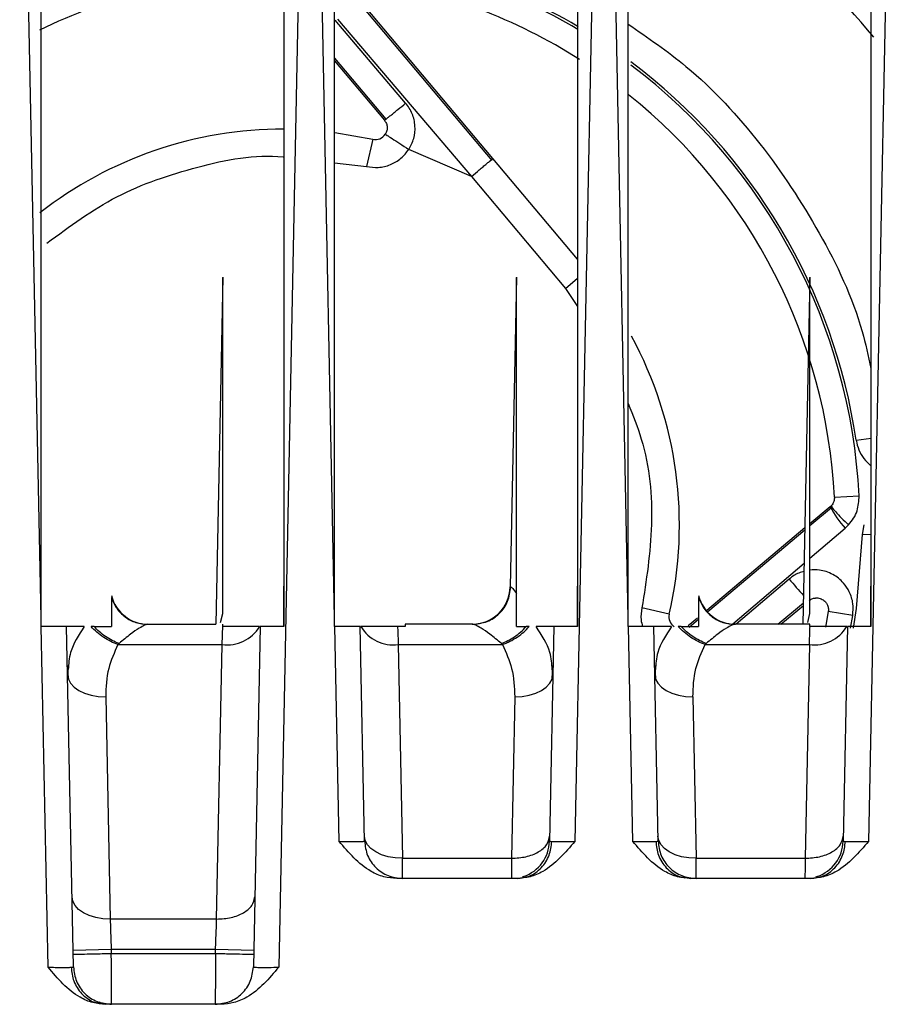
# Model space of a CAD drawing. Extents: x 0 to 16.5, y 0 to 11.7.
# Drawn here: x 4.1 to 4.2, y 1.9 to 2.1 of the extents above; entities that cross this region are included whole.
import ezdxf

# ---------------------------------------------------------------- set-up
doc = ezdxf.new("R2010")
doc.units = 0
doc.linetypes.add('SLD-SOLID', pattern=[0])
doc.layers.get('0').update_dxf_attribs({"linetype": 'CONTINUOUS'})

msp = doc.modelspace()

# ---------------------------------------------------------------- linework, layer by layer
at = {"color": 7, "linetype": 'SLD-SOLID'}
for p, q in [((4.115635993579879, 1.98592943970546), (4.112334598090824, 2.149962825415021)), ((4.156850774895706, 2.149962825415021), (4.152461520024604, 1.931854920504629)), ((4.161108434524762, 1.985929439705464), (4.157807039035706, 2.149962825415021)), ((4.202323215840588, 2.149962825415021), (4.198325734455785, 1.951343670381557)), ((4.206580875469643, 1.985929439705464), (4.203279479980588, 2.149962825415021)), ((4.24779565678547, 2.14996282541506), (4.243798175400667, 1.951343670381557)), ((4.185618405701802, 2.057111144101075), (4.164928706145384, 2.081768167877133)), ((4.185534902760642, 2.056789461304608), (4.164614234692082, 2.081650491872144)), ((4.161578333410011, 2.078677448054632), (4.182300864761835, 2.054327448415923)), ((4.1721132812172, 2.065702645509317), (4.161185422388699, 2.078545616643091)), ((4.161108513043758, 2.072660503105959), (4.169066902638264, 2.063201655215555)), ((4.161108497932135, 2.072233651740575), (4.168828787015135, 2.063032969490044)), ((4.161148203534808, 2.061157468100151), (4.167027082037005, 2.06009497329655)), ((4.167027082037007, 2.060094973296558), (4.166050180848889, 2.055875885725267)), ((4.182300865230195, 2.05432744881372), (4.172597886122674, 2.058524705710098)), ((4.16110939819322, 2.056438562280905), (4.166050180891651, 2.055875885910255)), ((4.198705029693609, 2.041515112943909), (4.185618405701802, 2.057111144101075)), ((4.182300865230195, 2.05432744881372), (4.196850534476689, 2.03698782821815)), ((4.143786159855517, 2.038709725785413), (4.142704430220626, 1.984962825414979)), ((4.189259032972267, 2.038731198709775), (4.18829333597655, 1.990749504816043)), ((4.196850534476689, 2.03698782821815), (4.19874434257324, 2.038576921893485)), ((4.234731013092017, 2.038708302117826), (4.233649312110382, 1.984962825414979)), ((4.196850534189565, 2.036987827977224), (4.198706754915514, 2.034179165435287)), ((4.241886833828071, 2.013470706593025), (4.244216375544038, 2.013815158226802)), ((4.2385192882399, 2.00466741291094), (4.242350564716006, 2.004860982744393)), ((4.237872573825289, 2.003183887542374), (4.234730168330248, 2.000547096250477)), ((4.238076650164144, 2.003025496165387), (4.234730174961876, 2.000209872768524)), ((4.238026136003713, 2.003328751656191), (4.237872573825299, 2.003183887542361)), ((4.233949787718177, 1.99989227916671), (4.218736759492563, 1.987127032793509)), ((4.2339428473404, 1.99954743903212), (4.218892107208636, 1.986884199804658)), ((4.234730273221004, 1.995213319299779), (4.24020176875921, 1.999868918864674)), ((4.240201768759808, 1.999868918863964), (4.24071233719841, 2.000356526202381)), ((4.243051211584589, 2.000356526202381), (4.242838456055698, 1.998848549353517)), ((4.244193986332822, 1.998825749938061), (4.242838456109485, 1.998848552550326)), ((4.222785546426688, 1.985049760821462), (4.233840377660598, 1.994456122779212)), ((4.231515970550213, 1.991973241490339), (4.223278384803437, 1.984962825414974)), ((4.188293335976545, 1.990749504816043), (4.188379050161478, 1.990749504816043)), ((4.212933495792172, 1.986524492863371), (4.208714408220144, 1.987501394051715)), ((4.229765908325321, 1.984962825414974), (4.233716216200771, 1.988287027105104)), ((4.230244820573222, 1.984962825414974), (4.233707794903617, 1.987868605898385)), ((4.115635993579879, 1.984608494721997), (4.115635993579879, 1.98592943970546)), ((4.143454659092679, 1.985262703953959), (4.14378560030072, 1.98661378239732)), ((4.161108434524762, 1.984608494721997), (4.161108434524762, 1.985929439705464)), ((4.206580875469643, 1.984608494721997), (4.206580875469643, 1.985929439705464)), ((4.217318833978682, 1.985937252017774), (4.215871492029665, 1.984722787922167)), ((4.217486387280667, 1.985701469415399), (4.216040177755183, 1.984484672298851)), ((4.234399540982345, 1.985262703953959), (4.234730482184017, 1.986613782415587)), ((4.237568991659752, 1.986945808596509), (4.23715126352788, 1.984539965607343)), ((4.241357597390102, 1.986343633093188), (4.237568991659751, 1.986945808596504)), ((4.241018689741373, 1.984356393732257), (4.241357597390102, 1.986343633093188)), ((4.115662579398305, 1.984608494721997), (4.115635993579879, 1.984608494721997)), ((4.116724305844289, 1.931855481405234), (4.115662579398305, 1.984608494721997)), ((4.120659317045604, 1.931891237099503), (4.11959831037457, 1.984608494721995)), ((4.123859949737477, 1.984608494721995), (4.123398964818344, 1.984608494721995)), ((4.123859949737477, 1.984608494721995), (4.126541505390903, 1.984608494721995)), ((4.131938979518387, 1.984904016408693), (4.131145315725184, 1.985050328950082)), ((4.131947165636789, 1.98496282541498), (4.13214819681736, 1.98496282541498)), ((4.13214819681736, 1.98496282541498), (4.142704430220626, 1.98496282541498)), ((4.143785599879092, 1.984608494803937), (4.143785599879092, 1.98496282541498)), ((4.143793863236691, 1.984608494803937), (4.143785599879092, 1.984608494803937)), ((4.149587062611945, 1.984608494721995), (4.148526055940912, 1.931891237099502)), ((4.161135020343186, 1.984608494721997), (4.161108434524762, 1.984608494721997)), ((4.161804520409958, 1.951343670367927), (4.161135020343186, 1.984608494721997)), ((4.165739531622067, 1.951379426075882), (4.165070751319453, 1.984608494721995)), ((4.172013946335785, 1.98460849472197), (4.170863950694407, 1.984608494803937)), ((4.172013946335785, 1.98496282541498), (4.172013946335785, 1.98460849472197)), ((4.182509617103737, 1.98496282541498), (4.172013946335785, 1.98496282541498)), ((4.189258040823974, 1.984608494721995), (4.1907978636111, 1.984608494721995)), ((4.191258849126415, 1.984608494721995), (4.1907978636111, 1.984608494721995)), ((4.195059503556827, 1.984608494721995), (4.194390723254212, 1.951379426075882)), ((4.206607461288068, 1.984608494721997), (4.206580875469643, 1.984608494721997)), ((4.207276961365627, 1.951343670381617), (4.206607461288068, 1.984608494721997)), ((4.211211972566948, 1.951379426075882), (4.210543192264335, 1.984608494721995)), ((4.214804831627124, 1.984608494721995), (4.214343846708108, 1.984608494721995)), ((4.214804831627124, 1.984608494721995), (4.217486387280667, 1.984608494721995)), ((4.222883861408154, 1.984904016408692), (4.222090197614965, 1.985050328950079)), ((4.222892047526557, 1.98496282541498), (4.223093078707123, 1.98496282541498)), ((4.234730481768856, 1.98496282541498), (4.223093078707123, 1.98496282541498)), ((4.234730481768856, 1.984608494803937), (4.234730481768856, 1.98496282541498)), ((4.234738745126454, 1.984608494721995), (4.234730481768856, 1.984608494721995)), ((4.240531944501709, 1.984608494721995), (4.239863164199095, 1.951379426075882)), ((4.127717430028856, 1.981979277000556), (4.127560365933974, 1.981827510636628)), ((4.127560365933974, 1.98182751063679), (4.143695913364527, 1.98182751063679)), ((4.142840266738736, 1.939313787736548), (4.143695913364558, 1.981827510636545)), ((4.170961900566887, 1.9818275106367), (4.187097447996612, 1.98182751063679)), ((4.170961900574415, 1.981827510262622), (4.171628072101126, 1.948728061453116)), ((4.187097447996612, 1.981827510636628), (4.186940383902163, 1.981979277000518)), ((4.21866231191862, 1.981979277000556), (4.218505247823698, 1.981827510636628)), ((4.218505247823698, 1.98182751063679), (4.234640795254291, 1.98182751063679)), ((4.234640795254291, 1.98182751063679), (4.233974623720076, 1.948728061453187)), ((4.119763912031544, 1.978572283946349), (4.119856578635609, 1.976479528139143)), ((4.194801235257795, 1.976479528272118), (4.194894234985026, 1.978564688332343)), ((4.210708793921315, 1.978572283946874), (4.210801460525371, 1.976479528139085)), ((4.125652304165277, 1.973736350135852), (4.126345105156862, 1.939313787722637)), ((4.189005509770234, 1.973736350355649), (4.188502182775195, 1.948728061453187)), ((4.216597186055041, 1.973736350135837), (4.21710051195504, 1.948728061439111)), ((4.1716280721011, 1.948728061453135), (4.188502182775195, 1.948728061453135)), ((4.217100513045982, 1.948728061453135), (4.233974623720076, 1.948728061453135)), ((4.189375189405312, 1.945592746855445), (4.170755066341769, 1.945592746794257)), ((4.190403567256116, 1.945912601732918), (4.190136737646302, 1.945775788152827)), ((4.190168885152461, 1.945755628834368), (4.190241030276648, 1.945710387485736)), ((4.2154641690454, 1.945775656100408), (4.215199941053201, 1.945912322929292)), ((4.215321961527386, 1.945779590037568), (4.21622750659098, 1.9455927470071)), ((4.215356220383801, 1.945711193601901), (4.215432615559559, 1.945756813657123)), ((4.234847630350195, 1.945592746855445), (4.216227506590982, 1.945592746855425)), ((4.235876006942841, 1.945912601301083), (4.235609177973075, 1.945775787991561)), ((4.235641325371747, 1.94575562885501), (4.235713470989018, 1.945710387454143)), ((4.142840266738737, 1.939313787736722), (4.126345106247792, 1.939313787736722)), ((4.126512008676809, 1.934575086766954), (4.120607692703423, 1.934456254363484)), ((4.126512008676809, 1.934575086766956), (4.12652401432051, 1.933978573446476)), ((4.142673364309722, 1.934575086766956), (4.126512008676809, 1.934575086766956)), ((4.12652401432051, 1.933978573446476), (4.142661358666021, 1.933978573446476)), ((4.142661358666021, 1.933978573446476), (4.142673364309722, 1.934575086766956)), ((4.148577680282987, 1.934456254359544), (4.142673364309677, 1.934575086764705)), ((4.12491154079137, 1.926287460010827), (4.124647341049419, 1.926424114907015)), ((4.124769306363155, 1.926291400987498), (4.125674851069641, 1.926104558030721)), ((4.124803575463606, 1.926223003184372), (4.124879992842186, 1.926268625439325)), ((4.143510523974682, 1.926104557817217), (4.125674851069643, 1.926104557879044))]:
    msp.add_line(p, q, dxfattribs=at)
at = {"color": 7, "linetype": 'SLD-SOLID', "flags": 128}
for points in [[(4.242838456109485, 1.998848552550326), (4.241913572917964, 1.987424475432744), (4.24141330191349, 1.984364206905774)], [(4.119747989156251, 1.977171543467212), (4.119873545791718, 1.976485941472622), (4.120217776652923, 1.97583078010662), (4.120767655688598, 1.975230851351868), (4.121502374908186, 1.974708857131978), (4.122394131777686, 1.974284550247284), (4.123409181296261, 1.973973986908475), (4.124509112941907, 1.973788919153004), (4.125652304165277, 1.973736350135852)], [(4.189005508679625, 1.973736350369508), (4.190148700032737, 1.973788919270824), (4.191248631836164, 1.973973986939848), (4.192263681526563, 1.974284550223519), (4.193155438568029, 1.974708857084206), (4.193890157946711, 1.975230851309033), (4.194440037117234, 1.975830780093675), (4.194784268079926, 1.976485941509012), (4.194909824777167, 1.977171543565739)], [(4.210692871046014, 1.977171543467219), (4.210818427681476, 1.976485941472625), (4.211162658542677, 1.97583078010662), (4.21171253757835, 1.975230851351864), (4.212447256797937, 1.974708857131971), (4.213339013667439, 1.974284550247274), (4.214354063186017, 1.973973986908462), (4.215453994831666, 1.973788919152989), (4.216597186055041, 1.973736350135837)], [(4.171628072101126, 1.948728061453116), (4.170484880723319, 1.948780630357047), (4.169384948898021, 1.948965698034365), (4.168369899191213, 1.949276261331391), (4.167478142141099, 1.949700568209477), (4.166743422763327, 1.950222562454387), (4.166193543604453, 1.950822491260174), (4.165849312664614, 1.951477652695929), (4.165723756001132, 1.952163254770492)], [(4.21710051195504, 1.948728061439111), (4.215957320731666, 1.948780630456263), (4.214857389086016, 1.948965698211736), (4.213842339567439, 1.949276261550548), (4.212950582697936, 1.949700568435245), (4.21221586347835, 1.950222562655137), (4.211665984442677, 1.950822491409893), (4.211321753581475, 1.951477652775899), (4.211196196946013, 1.952163254770492)], [(4.126345105156862, 1.939313787722637), (4.125201913933491, 1.939366356739789), (4.124101982287845, 1.93955142449526), (4.123086932769271, 1.939861987834069), (4.12219517589977, 1.940286294718763), (4.121460456680183, 1.940808288938653), (4.120910577644508, 1.941408217693405), (4.120566346783302, 1.942063379059407), (4.120440790147835, 1.942748981053997)]]:
    msp.add_lwpolyline(points, dxfattribs=at)
at = {"color": 7, "linetype": 'SLD-SOLID'}
for centre, radius, start, end in [((4.15319504869799, 2.000356526202381), 0.1186023622047248, 39.55528532415374, 63.13459579320284), ((4.15319504869799, 2.000356526202381), 0.08965609001556368, 59.40463871667416, 84.89073075223676), ((4.15319504869799, 2.000356526202381), 0.08926923414691947, 59.30213054114832, 80.96873640030913), ((4.15319504869799, 2.000356526202381), 0.0854330708661421, 92.89232923942582, 116.2626446345924), ((4.15319504869799, 2.000356526202381), 0.08543307086614173, 57.53934811090619, 80.96873640033026), ((4.15319504869799, 2.000356526202381), 0.08965609001556366, 8.410947926708209, 53.12840065653653), ((4.15319504869799, 2.000356526202381), 0.08926923414691948, 2.892329002101643, 52.93695269133731), ((4.15319504869799, 2.000356526202381), 0.08543307086614195, 2.892329002101711, 51.26429605644427), ((4.15319504869799, 2.000356526202381), 0.06131889763779527, 89.9433101599178, 127.9585789807724), ((4.16743693650799, 2.061865072387027), 0.001816929133858786, 256.9632854118965, 327.087490287645), ((4.15319504869799, 2.000356526202381), 0.0613188976377954, 346.9632854110845, 28.45268097547117), ((4.249194214066203, 2.008663041545971), 0.01257778463568741, 205.8248504858845, 224.3611708274075), ((4.280946753328094, 2.032913069943922), 0.06418311179647511, 219.6324165262159, 222.6493489948351), ((4.182389019876564, 1.990868337226003), 0.005905511811023766, 270.0000000000008, 358.8470000000345), ((4.132268794054848, 1.990868337226003), 0.005905511811024359, 194.3316297871604, 270.0000000000008), ((4.223213675944612, 1.990868337226003), 0.005905511811023612, 194.3316297871625, 270.0000000000008), ((4.214703594882636, 1.986114638392366), 0.001816929133858504, 166.9632854111657, 237.0874902875167), ((4.144476899880532, 1.987618490306564), 0.005843405298001269, 262.3192844758931, 328.9952068730145), ((4.170180914058453, 1.987618489932719), 0.005843405298076993, 211.0047931281579, 277.6807155238948), ((4.235421781770295, 1.987618490306565), 0.00584340529800208, 262.3192844759022, 328.9952068730153), ((4.188486407154249, 1.951498258485846), 0.005905511811023847, 288.7737954492823, 358.8469999999958), ((4.233958848099132, 1.951498258485846), 0.005905511811023847, 288.7737831113403, 358.8469999999958)]:
    msp.add_arc(centre, radius, start, end, dxfattribs=at)
for points, knots in [([(4.115635993579865, 1.985929439705461), (4.115636175620536, 1.990969105977385), (4.115636525463013, 2.000654245621055), (4.115637987549617, 2.014589925092854), (4.115638808379667, 2.027342593597127), (4.115638771000963, 2.038912314081701), (4.115637947406778, 2.049299205842424), (4.115636734235049, 2.058503373226836), (4.115635672601229, 2.068880461284832), (4.115636436103567, 2.085510997593565), (4.115638312113655, 2.107149813380563), (4.115637590470865, 2.130197427077709), (4.115636481831911, 2.143919522790739), (4.115635993579908, 2.149962825414981)], [0, 0, 0, 0, 0.09213664838057144, 0.1770665472110439, 0.254789698625869, 0.3253061055088688, 0.3886157718260307, 0.4447187031720468, 0.493614907719613, 0.5783800313240669, 0.7488548530212018, 0.8893939994631106, 1, 1, 1, 1]), ([(4.153234418776772, 2.149962825414978), (4.153234356733338, 2.146517879480883), (4.153234216411382, 2.138726538347715), (4.153234299942238, 2.125676299054345), (4.153234575844301, 2.111927780620683), (4.153234167992247, 2.098202221045237), (4.153234168391436, 2.08496372706334), (4.1532344957019, 2.072200529072776), (4.153234150061879, 2.056843802944823), (4.1532316671485, 2.037867352504734), (4.153232830041342, 2.012705658956751), (4.153233861561822, 1.994462973368755), (4.153234418776739, 1.984608494721992)], [0, 0, 0, 0, 0.06259133799559422, 0.1415611378624411, 0.2369130140496378, 0.3121178028662733, 0.3906152954376244, 0.4770995751531165, 0.5436559282650104, 0.6691807913987742, 0.8212954550263702, 1, 1, 1, 1]), ([(4.161108434524746, 1.985929439705465), (4.161108616565418, 1.99096910598708), (4.161108966407894, 2.000654245646978), (4.16111042849449, 2.014589925138384), (4.161111249324523, 2.027342593652798), (4.161111211945799, 2.038912314138049), (4.161110388351602, 2.049299205889984), (4.161109175179877, 2.058503373256148), (4.161108113546107, 2.068880461299728), (4.161108877048592, 2.085510997603343), (4.161110753058714, 2.107149813393627), (4.161110031415814, 2.130197427088281), (4.161108922776813, 2.143919522795611), (4.161108434524791, 2.149962825414981)], [0, 0, 0, 0, 0.09213664855775712, 0.1770665475077332, 0.2547896989843799, 0.3253061058715199, 0.3886157721351408, 0.4447187033699337, 0.4936149077485951, 0.578380031369599, 0.7488548531255536, 0.8893939995522856, 1, 1, 1, 1]), ([(4.198706859721654, 2.149962825415018), (4.198706797678263, 2.146517879472273), (4.1987066573564, 2.138726538329947), (4.198706740887518, 2.125676299035038), (4.19870701678921, 2.111927780515035), (4.198706608937126, 2.098202220835657), (4.198706609337162, 2.084963726820596), (4.198706936647367, 2.072200528844611), (4.198706591005729, 2.056843802645102), (4.198704108092721, 2.037867352081851), (4.198705270986091, 2.012705658614234), (4.198706302506659, 1.994462973210898), (4.198706859721621, 1.984608494721992)], [0, 0, 0, 0, 0.0625913381527777, 0.1415611380289206, 0.2369130140775529, 0.3121178045898607, 0.3906152974894581, 0.4770995757824401, 0.5436559297234862, 0.6691807947476668, 0.8212954578891055, 1, 1, 1, 1]), ([(4.206580875469628, 1.985929439705465), (4.2065810575103, 1.99096910598708), (4.206581407352776, 2.000654245646978), (4.206582869439371, 2.014589925138384), (4.206583690269405, 2.027342593652798), (4.20658365289068, 2.038912314138049), (4.206582829296485, 2.049299205889984), (4.206581616124758, 2.058503373256148), (4.206580554490989, 2.068880461299703), (4.206581317993474, 2.085510997603261), (4.206583194003596, 2.107149813393501), (4.206582472360696, 2.130197427088193), (4.206581363721694, 2.143919522795593), (4.206580875469672, 2.14996282541502)], [0, 0, 0, 0, 0.09213664855773507, 0.1770665475076908, 0.2547896989843189, 0.325306105871442, 0.3886157721350478, 0.4447187033698272, 0.4936149077484769, 0.578380031368993, 0.7488548531243335, 0.8893939995512683, 1, 1, 1, 1]), ([(4.244179300666537, 2.149962825415018), (4.244179238622968, 2.146517879507238), (4.244179098300705, 2.138726538401917), (4.244179181830867, 2.125676299113193), (4.244179457733635, 2.111927780649605), (4.244179049883031, 2.098202221041976), (4.244179050282394, 2.084963727054093), (4.24417937759219, 2.072200528989725), (4.244179031950672, 2.056843802688279), (4.24417654903762, 2.03786735209751), (4.24417771193098, 2.012705658626917), (4.244178743451544, 1.994462973216744), (4.244179300666503, 1.984608494721992)], [0, 0, 0, 0, 0.06259133751725689, 0.1415611373560274, 0.2369130139653294, 0.3121178029322653, 0.3906152955161535, 0.4770995751772562, 0.5436559296694335, 0.6691807946236242, 0.8212954577830803, 1, 1, 1, 1]), ([(4.206581140364531, 2.077924980811155), (4.209632675097295, 2.0758256401741), (4.217250477211063, 2.070584880050752), (4.227365440746821, 2.059619554428689), (4.23650161648958, 2.045759652084125), (4.242159735978345, 2.033841150529533), (4.243759532308389, 2.026504373167933), (4.244179233163918, 2.024579595821179)], [0, 0, 0, 0, 0.1660759776619451, 0.4145893933617485, 0.6631028090615515, 0.9116162247613558, 1, 1, 1, 1]), ([(4.168828787015483, 2.063032969490335), (4.168877184962191, 2.063062859691407), (4.168951579898253, 2.063108805433921), (4.169363830404692, 2.063434842658029), (4.16978686370612, 2.063776086652689), (4.170309858629468, 2.0642037844989), (4.171069570926642, 2.064830331153477), (4.171701911412895, 2.065358827507472), (4.172113283245643, 2.065702643091749)], [0, 0, 0, 0, 0.2397689598848939, 0.3685610166090968, 0.4999999986214237, 0.6314389808338763, 0.7602310381351892, 1, 1, 1, 1]), ([(4.172597886122674, 2.058524705710098), (4.172888679067412, 2.059072307204895), (4.173487570501039, 2.060200098818174), (4.173648949423956, 2.062150513849595), (4.173245697205237, 2.064099915384601), (4.172491052407193, 2.065167978679417), (4.172113281217209, 2.065702645509305)], [0, 0, 0, 0, 0.2399515368765187, 0.4941829659953599, 0.7467906711266997, 1, 1, 1, 1]), ([(4.168828787015133, 2.063032969490041), (4.168939958613136, 2.062872334388139), (4.169162324154952, 2.062551031896221), (4.169275277214042, 2.061985531938096), (4.169233470753703, 2.061402069983789), (4.169056697897847, 2.061060386342879), (4.168962250787518, 2.060877829850397)], [0, 0, 0, 0, 0.2522481791448938, 0.5045470608907571, 0.7352868562502817, 1, 1, 1, 1]), ([(4.116563746923148, 2.044012011693956), (4.120071514157977, 2.04659767857405), (4.127183117799508, 2.05183982743093), (4.13979473492098, 2.056023171061286), (4.148763176363967, 2.057847538525407), (4.153207185079111, 2.057338516249353), (4.15323441056693, 2.057335397808174)], [0, 0, 0, 0, 0.3266790946422939, 0.6623051313103611, 0.9979311679784273, 1, 1, 1, 1]), ([(4.166050180891651, 2.055875885910255), (4.166658801118841, 2.055789484867492), (4.167905686548074, 2.055612474317269), (4.16977611277572, 2.056082786120863), (4.171447438628935, 2.05704526072211), (4.172220530433897, 2.058039436294945), (4.172597886122674, 2.058524705710098)], [0, 0, 0, 0, 0.2440561951089086, 0.4999999999999958, 0.7559438048910951, 0.9999999999999999, 0.9999999999999999, 0.9999999999999999, 0.9999999999999999]), ([(4.182300865230194, 2.05432744881372), (4.18271469125083, 2.054674685666086), (4.183352127472824, 2.055209551373586), (4.184121617232319, 2.055855221703421), (4.184654114292973, 2.056302033390643), (4.185085161353596, 2.056663718419777), (4.185504090127517, 2.057015233126934), (4.185573333525917, 2.057073328463767), (4.185618405700896, 2.057111144100315)], [0, 0, 0, 0, 0.2374721037641797, 0.3657897597159677, 0.4972221399462639, 0.6290606188018842, 0.7585467339554547, 1, 1, 1, 1]), ([(4.14378560030072, 1.986613782397318), (4.143785166253084, 1.996821389067589), (4.143784487513473, 2.012783478037449), (4.143785576990317, 2.029854161872719), (4.143785627160667, 2.036877820464698), (4.143785587745695, 2.038271716479134), (4.143785580553341, 2.038594096179626), (4.143785586604468, 2.038672084482225), (4.143785595115768, 2.038677932702351), (4.143785598977736, 2.038680586308291)], [0, 0, 0, 0, 0.5832185894006072, 0.9120048718179307, 0.9743272883212053, 0.9910610433223016, 0.9962711979690339, 0.998308071343774, 1, 1, 1, 1]), ([(4.189258040661236, 1.989738816744084), (4.189258543469276, 1.999224592626954), (4.189259336241036, 2.014180708373163), (4.189257943099739, 2.030182269449406), (4.189258066282015, 2.036910266702145), (4.189258026663054, 2.038260895642336), (4.189258020576497, 2.038589206214786), (4.189258027788484, 2.038664307019528), (4.189258036309156, 2.038686392158775), (4.189258041416031, 2.038681332016878), (4.189258041700425, 2.038681050226178)], [0, 0, 0, 0, 0.5760270224650964, 0.9082153033458006, 0.9727575226525286, 0.9902742097681574, 0.9957889708821523, 0.9979480572779531, 0.9998857307980785, 1, 1, 1, 1]), ([(4.234730482184018, 1.986613782415584), (4.234730048169086, 1.996821063596287), (4.234729369469782, 2.012782898405865), (4.234730459072579, 2.029852593391555), (4.234730508954315, 2.036876462803597), (4.234730469608883, 2.03827024886046), (4.234730462440765, 2.038593254613471), (4.23473046852269, 2.038671832919168), (4.234730477088309, 2.0386779619187), (4.234730480999755, 2.038680760694542)], [0, 0, 0, 0, 0.5831961488286469, 0.9119843398438519, 0.974289951796957, 0.9910319027942137, 0.9962478974583628, 0.9982866218382007, 1, 1, 1, 1]), ([(4.206582968896589, 2.019159261689744), (4.207315176618227, 2.017338192834248), (4.20970852431277, 2.011385714025163), (4.210734756907802, 2.000451414737263), (4.209381765479077, 1.991779016377634), (4.208714408404368, 1.987501394009066)], [0, 0, 0, 0, 0.182586067836176, 0.5968141711662402, 1, 1, 1, 1]), ([(4.241886833828056, 2.013470706593021), (4.242000515682533, 2.012967071528067), (4.242229840902819, 2.011951111481082), (4.243023987343113, 2.0105761485503), (4.243795686250907, 2.00987740984802), (4.244179159659988, 2.009530191898746)], [0, 0, 0, 0, 0.3309004383576999, 0.6675103627505289, 1, 1, 1, 1]), ([(4.238519288239902, 2.00466741291094), (4.238518807808695, 2.004552537322511), (4.238517823385664, 2.004317152582793), (4.238427909556179, 2.003966577639113), (4.238271547279817, 2.003622702272925), (4.238109303921354, 2.003428369167951), (4.238026136003713, 2.003328751656191)], [0, 0, 0, 0, 0.2319720058206482, 0.475320048049889, 0.7310426790630054, 1, 1, 1, 1]), ([(4.24071233719841, 2.000356526202381), (4.240989558499553, 2.000695186373742), (4.241532395159193, 2.001358328619366), (4.242234756417883, 2.002864108675015), (4.24230494023883, 2.004074287151095), (4.242350564539954, 2.004860986228765)], [0, 0, 0, 0, 0.2675181015845712, 0.5238364875242568, 1, 1, 1, 1]), ([(4.238026135795274, 2.003328751802619), (4.23803961877192, 2.00326337055582), (4.238067581524107, 2.003127774414847), (4.238658995235451, 2.002426869603285), (4.239578117348891, 2.001456398308459), (4.240343356951182, 2.000714332711432), (4.240712337316808, 2.000356526300877)], [0, 0, 0, 0, 0.2410881828010377, 0.5000000584680334, 0.7589119006811815, 1, 1, 1, 1]), ([(4.241357597390126, 1.986343633093184), (4.241401633119281, 1.986955376223127), (4.241491996328138, 1.988210699418122), (4.240929099376534, 1.989955541831531), (4.239887820636325, 1.991542015463201), (4.238314634308463, 1.99279811268189), (4.236442325697992, 1.993440412329671), (4.235217191114084, 1.993390984435181), (4.234730309444203, 1.993371341257914)], [0, 0, 0, 0, 0.1637053828631799, 0.3359304815943756, 0.4815273147158576, 0.6706002008185723, 0.8690929744449645, 1, 1, 1, 1]), ([(4.233813556704817, 1.993123494743768), (4.23353652734423, 1.993062243540414), (4.232686091806064, 1.992874212206921), (4.231987199022599, 1.992336078292351), (4.231515970550223, 1.991973241490346)], [0, 0, 0, 0, 0.3257499812214548, 1, 1, 1, 1]), ([(4.153234141110324, 1.984608494721992), (4.15323411323855, 1.985740528658616), (4.153234061693016, 1.987834090953612), (4.153234071037857, 1.989927505664763), (4.153234075329742, 1.990888966241031)], [0, 0, 0, 0, 0.5407214007105966, 0.9999999999999999, 0.9999999999999999, 0.9999999999999999, 0.9999999999999999]), ([(4.188379050161483, 1.990749504816043), (4.188471307319899, 1.990702316690304), (4.188661836708299, 1.9906048638217), (4.189055166825876, 1.990033511690962), (4.189258040661236, 1.989738816744084)], [0, 0, 0, 0, 0.4842148457588142, 1, 1, 1, 1]), ([(4.198706582055201, 1.984608494721992), (4.198706554183428, 1.985740528641308), (4.198706502637899, 1.987834090659002), (4.198706511982735, 1.989927505092871), (4.198706516274617, 1.990888965409167)], [0, 0, 0, 0, 0.5407214640636937, 1, 1, 1, 1]), ([(4.244179023000086, 1.984608494721992), (4.244178995128312, 1.9857405286531), (4.244178943582784, 1.987834090655434), (4.244178952927621, 1.989927505073945), (4.244178957219503, 1.990888965363091)], [0, 0, 0, 0, 0.5407214736632965, 1, 1, 1, 1]), ([(4.126541505390903, 1.989117530303681), (4.126541505390903, 1.988766794801877), (4.126541505390903, 1.987691013675039), (4.126541505390903, 1.985849572953795), (4.126541505390903, 1.984608494721995)], [0, 0, 0, 0, 0.3260286809770775, 0.9999999999999999, 0.9999999999999999, 0.9999999999999999, 0.9999999999999999]), ([(4.189258040823974, 1.984608494721995), (4.189258040823974, 1.985698472116256), (4.189258040823974, 1.987322693795515), (4.189258040823974, 1.989140799492847), (4.189258040823974, 1.98973881674057)], [0, 0, 0, 0, 0.6710767428977819, 1, 1, 1, 1]), ([(4.217486387280667, 1.989117530303681), (4.217486387280667, 1.988766794801878), (4.217486387280667, 1.987691013675043), (4.217486387280667, 1.985849572953797), (4.217486387280667, 1.984608494721995)], [0, 0, 0, 0, 0.3260286809768002, 1, 1, 1, 1]), ([(4.234606690361941, 1.988622868745932), (4.234746949116457, 1.988722136539151), (4.235040110442752, 1.988929620756582), (4.235434765919359, 1.989027583363955), (4.235735463294516, 1.989050610175294), (4.236103315209473, 1.989042020414844), (4.236623499029624, 1.988886272325266), (4.237117662902805, 1.988497607431389), (4.237434546728596, 1.98802923696786), (4.237607987244333, 1.987504570485254), (4.23758174087821, 1.987128491759981), (4.237568991378319, 1.986945806825833)], [0, 0, 0, 0, 0.1154317676002412, 0.2412692897728782, 0.271591193022403, 0.3243275056305893, 0.4960802255996496, 0.6380510873049716, 0.7514800951132352, 0.8792783547485903, 1, 1, 1, 1]), ([(4.208714408404368, 1.987501394009066), (4.208608832213804, 1.986889206835663), (4.208439993807437, 1.985910191527344), (4.208715679071386, 1.98496447757447), (4.208818975833283, 1.984610127154668)], [0, 0, 0, 0, 0.6253090919023699, 1, 1, 1, 1]), ([(4.11959831037457, 1.984608494721995), (4.119582636555796, 1.984608592572858), (4.119551426023103, 1.984608787418648), (4.119227898826118, 1.984609972212522), (4.11848542615134, 1.984610934247675), (4.117175371941975, 1.984609547941977), (4.116163830616238, 1.984608843697672), (4.115662579398299, 1.984608494721998)], [0, 0, 0, 0, 0.1293744362748472, 0.257617185133432, 0.5094823883483548, 0.756932767840653, 1, 1, 1, 1]), ([(4.122344756553974, 1.984608494721995), (4.121551563518489, 1.984608494721995), (4.1199651094236, 1.984608494721995), (4.119720579217601, 1.984608494721995), (4.119598308872123, 1.984608494721995)], [0, 0, 0, 0, 0.4999785610187251, 1, 1, 1, 1]), ([(4.122344756301839, 1.984608494715683), (4.121478591744934, 1.983289578460376), (4.120067897803497, 1.98114150260598), (4.119913415883076, 1.978830221757799), (4.119853785694998, 1.977938064854896)], [0, 0, 0, 0, 0.6139989202930103, 1, 1, 1, 1]), ([(4.127560365685282, 1.981827510192516), (4.127191298096766, 1.981973754543479), (4.12642954201072, 1.98227560311502), (4.125313190170376, 1.982925264118112), (4.1242497037104, 1.983708862301584), (4.123683918656868, 1.984307164022853), (4.12339896477047, 1.984608494713102)], [0, 0, 0, 0, 0.2328575659815439, 0.4806183842414163, 0.7384168970003164, 1, 1, 1, 1]), ([(4.127717431894946, 1.981979279988026), (4.127363013658186, 1.982129316861463), (4.126645442481943, 1.982433088294716), (4.125609966238557, 1.983064659469763), (4.124647725611223, 1.983792855983372), (4.124121017614828, 1.984338193386045), (4.123859950033012, 1.984608494801562)], [0, 0, 0, 0, 0.2460855795671807, 0.4982359835686033, 0.7512961274395011, 1, 1, 1, 1]), ([(4.13214819681736, 1.98496282541498), (4.13201046151826, 1.984931482296981), (4.131718708202633, 1.984865090757138), (4.130787597514107, 1.984329598373086), (4.129423807386187, 1.983427190973118), (4.128320195773552, 1.982490742380812), (4.127717430028856, 1.981979277000556)], [0, 0, 0, 0, 0.1908847315459221, 0.4043353715067655, 0.6746625087374583, 1, 1, 1, 1]), ([(4.143695913364525, 1.981827510636525), (4.143718377438736, 1.982467680600749), (4.143761718621381, 1.983702795971355), (4.143783413151394, 1.984314055752084), (4.143793863236691, 1.984608494803937)], [0, 0, 0, 0, 0.5183078273165713, 1, 1, 1, 1]), ([(4.149485423973934, 1.984608494721995), (4.149183083811797, 1.984608494721995), (4.148569214977258, 1.984608494721995), (4.146740727126232, 1.984608494721996), (4.145218539725359, 1.984608494721995), (4.144299822911752, 1.984608494721995), (4.143956757005904, 1.984608494721995), (4.143793863236691, 1.984608494721995)], [0, 0, 0, 0, 0.3482108855399689, 0.7070043522144367, 0.8985323631887178, 0.9518213686302892, 1, 1, 1, 1]), ([(4.153234418776739, 1.984608494721992), (4.152763815287423, 1.984608782899515), (4.151812145646347, 1.984609365661451), (4.150616530598192, 1.984610583008772), (4.149757436387208, 1.984609421383843), (4.149644255046553, 1.984608805791273), (4.149587062611945, 1.984608494721995)], [0, 0, 0, 0, 0.241905440190132, 0.4891890278463683, 0.7418786263458742, 1, 1, 1, 1]), ([(4.165070751319453, 1.984608494721995), (4.165055077500678, 1.984608592572858), (4.165023866967984, 1.984608787418648), (4.164700339771, 1.984609972212522), (4.163957867096221, 1.984610934247675), (4.162647812886856, 1.984609547941977), (4.161636271561121, 1.984608843697672), (4.161135020343181, 1.984608494721998)], [0, 0, 0, 0, 0.1293744362748491, 0.2576171851334349, 0.5094823883483597, 0.7569327678406597, 1, 1, 1, 1]), ([(4.170863950694407, 1.984608494721995), (4.170701317638591, 1.984608494721995), (4.170358244248916, 1.984608494721995), (4.169439268924525, 1.984608494721996), (4.167917294040998, 1.984608494721995), (4.166088671490008, 1.984608494721995), (4.165474785125077, 1.984608494721995), (4.165172389957478, 1.984608494721995)], [0, 0, 0, 0, 0.04810735104253037, 0.1014821489253617, 0.2929893565945307, 0.6517326101048361, 1, 1, 1, 1]), ([(4.170863950694407, 1.984608494803937), (4.170874400779624, 1.984314055772974), (4.170896095310734, 1.983702796000019), (4.170939436492116, 1.982467680633361), (4.170961900566887, 1.981827510636538)], [0, 0, 0, 0, 0.4816921446331642, 1, 1, 1, 1]), ([(4.186940383902163, 1.981979277000518), (4.186337613441952, 1.982490745325139), (4.185233976589578, 1.983427213399034), (4.183870198204331, 1.984329613925324), (4.182939080458387, 1.984865091578761), (4.182647347559965, 1.984931481819058), (4.182509617103737, 1.98496282541498)], [0, 0, 0, 0, 0.3253395608036769, 0.595677380595152, 0.8091146417335873, 1, 1, 1, 1]), ([(4.186940381310031, 1.981979281504563), (4.187276256405928, 1.982120790658861), (4.18796825868384, 1.982412341471397), (4.188988842619489, 1.983024842540749), (4.189974841824756, 1.983759605743436), (4.190521848819394, 1.984323804633847), (4.190797863934796, 1.984608494634841)], [0, 0, 0, 0, 0.2332564557826179, 0.4805774548669786, 0.737903765137249, 1, 1, 1, 1]), ([(4.187097448186361, 1.981827510295389), (4.18748893051955, 1.981983534225417), (4.188281605703214, 1.982299452178557), (4.189414935766477, 1.982971788905955), (4.190448685599727, 1.983747670132672), (4.190991009138587, 1.984323906223697), (4.191258849087877, 1.984608494729154)], [0, 0, 0, 0, 0.2469374262078658, 0.500000007863745, 0.7530625854457246, 1, 1, 1, 1]), ([(4.195059505058856, 1.984608494721995), (4.194937234714651, 1.984608494721995), (4.194692704511069, 1.984608494721995), (4.193106250432505, 1.984608494721995), (4.192313057404761, 1.984608494721995)], [0, 0, 0, 0, 0.5000214387157655, 1, 1, 1, 1]), ([(4.194804459191773, 1.977934943492843), (4.194744804081534, 1.978828155137934), (4.194590368949198, 1.981140501189422), (4.193179151113991, 1.983289568088611), (4.192313057657271, 1.984608494715673)], [0, 0, 0, 0, 0.3862793998830947, 1, 1, 1, 1]), ([(4.198706859721621, 1.984608494721992), (4.198236256232304, 1.984608782899515), (4.197284586591229, 1.98460936566145), (4.196088971543074, 1.984610583008773), (4.19522987733209, 1.984609421383843), (4.195116695991435, 1.984608805791272), (4.195059503556827, 1.984608494721995)], [0, 0, 0, 0, 0.2419054401901239, 0.4891890278463611, 0.7418786263458732, 1, 1, 1, 1]), ([(4.210543192264335, 1.984608494721995), (4.210527518445559, 1.984608592572858), (4.210496307912866, 1.984608787418648), (4.210172780715882, 1.984609972212522), (4.209430308041104, 1.984610934247675), (4.208120253831738, 1.984609547941977), (4.207108712506002, 1.984608843697672), (4.206607461288063, 1.984608494721998)], [0, 0, 0, 0, 0.1293744362748491, 0.2576171851334349, 0.5094823883483597, 0.7569327678406597, 1, 1, 1, 1]), ([(4.213289638443737, 1.984608494721995), (4.212496445408243, 1.984608494721995), (4.210909991313335, 1.984608494721995), (4.210665461107356, 1.984608494721995), (4.210543190761888, 1.984608494721995)], [0, 0, 0, 0, 0.4999785610193596, 1, 1, 1, 1]), ([(4.213289638191583, 1.984608494715682), (4.212423473634514, 1.983289578460165), (4.211012779693126, 1.981141502605904), (4.210858297772777, 1.978830221757712), (4.210798667584748, 1.97793806485512)], [0, 0, 0, 0, 0.6139989204298895, 1, 1, 1, 1]), ([(4.218505247575016, 1.981827510192532), (4.218136179986501, 1.981973754543495), (4.217374423900456, 1.982275603115035), (4.216258072060116, 1.982925264118122), (4.215194585600146, 1.983708862301589), (4.214628800546616, 1.984307164022852), (4.214343846660219, 1.984608494713099)], [0, 0, 0, 0, 0.2328575659821724, 0.4806183842423086, 0.7384168970009521, 1, 1, 1, 1]), ([(4.2186623137847, 1.981979279988005), (4.218307895547935, 1.982129316861442), (4.217590324371684, 1.982433088294693), (4.216554848128268, 1.983064659469754), (4.215592607500917, 1.983792855983373), (4.215065899504517, 1.984338193386052), (4.214804831922699, 1.984608494801573)], [0, 0, 0, 0, 0.2460855795680219, 0.4982359835681814, 0.7512961274390821, 1, 1, 1, 1]), ([(4.223093078707123, 1.98496282541498), (4.222955343408025, 1.98493148229701), (4.222663590092282, 1.9848650907572), (4.221732479404062, 1.984329598373141), (4.220368689275874, 1.983427190973114), (4.219265077663288, 1.98249074238081), (4.21866231191862, 1.981979277000556)], [0, 0, 0, 0, 0.1908847314721247, 0.40433537151322, 0.6746625087413965, 1, 1, 1, 1]), ([(4.234640795254289, 1.981827510636525), (4.234663259328499, 1.982467680600746), (4.234706600511145, 1.983702795971353), (4.234728295041157, 1.984314055752082), (4.234738745126454, 1.984608494803937)], [0, 0, 0, 0, 0.5183078273139885, 1, 1, 1, 1]), ([(4.240430305863699, 1.984608494721995), (4.240127965701561, 1.984608494721995), (4.239514096867022, 1.984608494721996), (4.237685609015996, 1.984608494721995), (4.236163421615123, 1.984608494721995), (4.235244704801516, 1.984608494721995), (4.234901638895668, 1.984608494721995), (4.234738745126454, 1.984608494721995)], [0, 0, 0, 0, 0.3482108855399715, 0.7070043522144401, 0.8985323631887175, 0.9518213686302891, 1, 1, 1, 1]), ([(4.244179300666503, 1.984608494721992), (4.243708697177187, 1.984608782899515), (4.242757027536111, 1.984609365661451), (4.241561412487956, 1.984610583008772), (4.240702318276973, 1.984609421383843), (4.240589136936317, 1.984608805791272), (4.240531944501709, 1.984608494721995)], [0, 0, 0, 0, 0.2419054401901334, 0.4891890278463635, 0.7418786263458708, 0.9999999999999999, 0.9999999999999999, 0.9999999999999999, 0.9999999999999999]), ([(4.127560365933974, 1.98182751063679), (4.127003004477635, 1.98060726505028), (4.125810777894426, 1.977997093123722), (4.125707369512213, 1.975216843634968), (4.125652304160864, 1.973736350355194)], [0, 0, 0, 0, 0.4674962496128461, 1, 1, 1, 1]), ([(4.187097447996612, 1.98182751063679), (4.187654809452971, 1.980607265050341), (4.188847036036211, 1.97799709312394), (4.188950444418724, 1.975216843635333), (4.189005509770234, 1.973736350355649)], [0, 0, 0, 0, 0.4674962496172275, 1, 1, 1, 1]), ([(4.216597186050627, 1.973736350355179), (4.21665225140196, 1.975216843634956), (4.216755659784141, 1.977997093123717), (4.217947886367356, 1.980607265050278), (4.218505247823698, 1.98182751063679)], [0, 0, 0, 0, 0.5325037503871358, 0.9999999999999999, 0.9999999999999999, 0.9999999999999999, 0.9999999999999999]), ([(4.161804520278211, 1.951343670365278), (4.162069123224865, 1.951336364260671), (4.162593655199347, 1.951321881105726), (4.16357971585419, 1.95130486725688), (4.164651698163421, 1.951299656715394), (4.165369148691388, 1.951320960030763), (4.16569149951655, 1.95134944710367), (4.165723324047566, 1.951369310208165), (4.165739531622067, 1.951379426075882)], [0, 0, 0, 0, 0.128610660573798, 0.2549495558669529, 0.499776020460738, 0.7397297568951806, 0.8674497558855203, 0.9999999999999999, 0.9999999999999999, 0.9999999999999999, 0.9999999999999999]), ([(4.170755066341769, 1.945592746794257), (4.170076544886273, 1.94564844014015), (4.168680237744557, 1.945763049657632), (4.165266640175981, 1.947270426691564), (4.163299178037919, 1.94958517986417), (4.161804520409958, 1.951343670367927)], [0, 0, 0, 0, 0.1851145591581574, 0.3809412051666535, 1, 1, 1, 1]), ([(4.198325734455785, 1.951343670381557), (4.196823069178875, 1.949576642120399), (4.194851308247608, 1.947257990492963), (4.191434426464931, 1.945760183328553), (4.190048973872141, 1.945647532240272), (4.189375189405312, 1.945592746855445)], [0, 0, 0, 0, 0.6219935586207983, 0.816164862018468, 1, 1, 1, 1]), ([(4.189375189737099, 1.945592747007104), (4.190040455474253, 1.945669130078238), (4.191062619916654, 1.945786490788332), (4.192296136768348, 1.946498878044085), (4.193147442121293, 1.947234845149159), (4.193839956212177, 1.948149411596478), (4.194520865709267, 1.949482336025516), (4.194656757856553, 1.950599335118836), (4.194745161567345, 1.951325991270603)], [0, 0, 0, 0, 0.2401993156246318, 0.369060340565643, 0.5004782499774632, 0.6318266461871329, 0.7604873324739639, 0.9999999999999999, 0.9999999999999999, 0.9999999999999999, 0.9999999999999999]), ([(4.194390723254212, 1.951379426075882), (4.194406742932743, 1.951368541464055), (4.19443784746613, 1.951347407408752), (4.19464479669692, 1.951332985505761), (4.194745161459529, 1.951325991274063)], [0, 0, 0, 0, 0.5150271289902666, 1, 1, 1, 1]), ([(4.194745161459529, 1.951325991274062), (4.194926307603787, 1.951318977951711), (4.195290023138545, 1.951304896204071), (4.196158135955281, 1.951303353044171), (4.197189669135617, 1.951313908098048), (4.197945951691509, 1.951333720951624), (4.198325734455785, 1.951343670381557)], [0, 0, 0, 0, 0.2469646552535354, 0.4958696858815878, 0.7468406447315891, 1, 1, 1, 1]), ([(4.216227506590982, 1.945592746855425), (4.215554062068614, 1.945647617980637), (4.21416862287784, 1.94576050123202), (4.210751381491544, 1.947257432452796), (4.208779517656327, 1.949576525855989), (4.207276961365627, 1.951343670381617)], [0, 0, 0, 0, 0.1837505331565693, 0.3780195420788587, 1, 1, 1, 1]), ([(4.207276961222822, 1.951343670378746), (4.207656744021228, 1.951333720950288), (4.208413026631465, 1.951313908100006), (4.209444559867039, 1.95130335304643), (4.21031267269112, 1.951304896205091), (4.21067638822249, 1.951318977952138), (4.210857534361645, 1.951325991274063)], [0, 0, 0, 0, 0.2531593690945331, 0.5041303325705877, 0.7530353585951945, 0.9999999999999999, 0.9999999999999999, 0.9999999999999999, 0.9999999999999999]), ([(4.210857534361645, 1.951325991274063), (4.210957899123125, 1.951332985505736), (4.211164848354246, 1.95134740740886), (4.211195952888024, 1.951368541464005), (4.211211972566948, 1.951379426075882)], [0, 0, 0, 0, 0.4849728647837226, 1, 1, 1, 1]), ([(4.210857534398584, 1.951325991270603), (4.210945914044859, 1.950599247851253), (4.211081769200741, 1.949482114612058), (4.211762860060606, 1.948149847358767), (4.212454783046616, 1.947233138111861), (4.213308305317359, 1.946505206524771), (4.214258522004242, 1.945922332272333), (4.214967769625245, 1.94582713213333), (4.215321961527386, 1.945779590037568)], [0, 0, 0, 0, 0.2696157511174288, 0.4144471203514845, 0.5623040034560769, 0.7102391362554417, 0.8552960229173657, 1, 1, 1, 1]), ([(4.243798175400667, 1.951343670381557), (4.242295510123769, 1.949576642120405), (4.240323749192517, 1.947257990492976), (4.236906867409845, 1.945760183328547), (4.23552141481704, 1.94564753224027), (4.234847630350195, 1.945592746855445)], [0, 0, 0, 0, 0.6219935586172134, 0.8161648620142311, 1, 1, 1, 1]), ([(4.234847630681981, 1.945592747007104), (4.235512896419134, 1.945669130078238), (4.236535060861534, 1.945786490788333), (4.237768577713231, 1.946498878044084), (4.238619883066175, 1.947234845149159), (4.239312397157059, 1.948149411596478), (4.239993306654148, 1.949482336025516), (4.240129198801434, 1.950599335118835), (4.240217602512227, 1.951325991270603)], [0, 0, 0, 0, 0.2401993156246146, 0.3690603405656296, 0.5004782499774578, 0.6318266461871291, 0.7604873324739545, 1, 1, 1, 1]), ([(4.239863164199095, 1.951379426075882), (4.239879183877624, 1.951368541464055), (4.239910288411012, 1.951347407408752), (4.240117237641802, 1.951332985505761), (4.240217602404412, 1.951325991274063)], [0, 0, 0, 0, 0.5150271289902736, 1, 1, 1, 1]), ([(4.240217602404412, 1.951325991274063), (4.24039874854866, 1.95131897795171), (4.240762464083404, 1.951304896204068), (4.241630576900117, 1.951303353044167), (4.24266211008046, 1.951313908098046), (4.243418392636375, 1.951333720951623), (4.243798175400667, 1.951343670381557)], [0, 0, 0, 0, 0.2469646552427861, 0.4958696858671434, 0.7468406447207663, 1, 1, 1, 1]), ([(4.171643847722045, 1.945592746674822), (4.171643650958604, 1.945628655909121), (4.1716432492777, 1.94570196248301), (4.171640110137805, 1.946312099417191), (4.171635267703237, 1.947287129421294), (4.171630500441882, 1.948241781924257), (4.1716280721011, 1.948728061453135)], [0, 0, 0, 0, 0.2353737269048679, 0.480501515542052, 0.7353786037422471, 0.9999999999999999, 0.9999999999999999, 0.9999999999999999, 0.9999999999999999]), ([(4.188502182775195, 1.948728061453135), (4.188499754434413, 1.94824178192427), (4.188494987173057, 1.947287129421323), (4.188490144738489, 1.946312099417217), (4.188487005598595, 1.945701962483016), (4.18848660391769, 1.945628655909124), (4.188486407154249, 1.945592746674822)], [0, 0, 0, 0, 0.2646213962504356, 0.519498484448296, 0.7646262730879116, 1, 1, 1, 1]), ([(4.217116288666927, 1.945592746674822), (4.217116091903486, 1.945628655909121), (4.217115690222582, 1.94570196248301), (4.217112551082687, 1.946312099417191), (4.217107708648118, 1.947287129421294), (4.217102941386764, 1.948241781924257), (4.217100513045982, 1.948728061453135)], [0, 0, 0, 0, 0.2353737269048679, 0.4805015155420519, 0.7353786037422471, 0.9999999999999999, 0.9999999999999999, 0.9999999999999999, 0.9999999999999999]), ([(4.233974623720076, 1.948728061453135), (4.233972195379294, 1.948241781924271), (4.23396742811794, 1.947287129421327), (4.233962585683371, 1.94631209941722), (4.233959446543476, 1.945701962483017), (4.233959044862572, 1.945628655909124), (4.233958848099132, 1.945592746674822)], [0, 0, 0, 0, 0.2646213962496186, 0.5194984844471051, 0.7646262730869331, 1, 1, 1, 1]), ([(4.126345106247792, 1.93931378773662), (4.126366572446948, 1.938712358298326), (4.126417724034507, 1.937279218209143), (4.12647738496416, 1.935568112436189), (4.126512008676809, 1.934575086766956)], [0, 0, 0, 0, 0.4196585126829465, 1, 1, 1, 1]), ([(4.142673364309722, 1.934575086766956), (4.142707988020791, 1.935568112347944), (4.142767648952977, 1.937279218119601), (4.142818800538022, 1.938712358220247), (4.142840266738737, 1.93931378773663)], [0, 0, 0, 0, 0.5803414361851508, 1, 1, 1, 1]), ([(4.126563633145588, 1.926104557698444), (4.126563079766987, 1.92617915104042), (4.126561878716398, 1.926341048116359), (4.12655531671427, 1.927510937829252), (4.126548178004644, 1.928956419466006), (4.12654132019087, 1.930391096681922), (4.126533289837263, 1.932097215307632), (4.126527163848809, 1.933339752897966), (4.12652401432051, 1.933978573446476)], [0, 0, 0, 0, 0.1985351153458954, 0.430899779982277, 0.5603807996171797, 0.6983953708931646, 0.8449372992029157, 1, 1, 1, 1]), ([(4.142661358666021, 1.933978573446476), (4.142658209137722, 1.933339752897948), (4.142652083149268, 1.932097215307583), (4.142644052795661, 1.930391096681841), (4.142637194981887, 1.928956419465918), (4.142630056272261, 1.927510937829186), (4.142623494270133, 1.926341048116344), (4.142622293219543, 1.926179151040415), (4.142621739840942, 1.926104557698444)], [0, 0, 0, 0, 0.1550627008014491, 0.3016046291142986, 0.4396192003921474, 0.5691002200276706, 0.8014648846616286, 1, 1, 1, 1]), ([(4.125674851069643, 1.926104557879044), (4.125001406547249, 1.926159429004279), (4.123615967356478, 1.926272312255706), (4.120198725970157, 1.927769243476389), (4.118226862134975, 1.930088336879587), (4.116724305844289, 1.931855481405234)], [0, 0, 0, 0, 0.1837505331650728, 0.3780195420801967, 1, 1, 1, 1]), ([(4.116724305701477, 1.931855481402363), (4.117104088499773, 1.931845531973916), (4.117860371109878, 1.931825719123655), (4.118891904345431, 1.931815164070098), (4.119760017169724, 1.931816707228759), (4.120123732701182, 1.931830788975777), (4.1203048788404, 1.931837802297687)], [0, 0, 0, 0, 0.2531593690085924, 0.5041303324561472, 0.7530353585094987, 1, 1, 1, 1]), ([(4.1203048788404, 1.931837802297687), (4.120405243601469, 1.931844796529349), (4.120612192832676, 1.931859218432515), (4.120643297366558, 1.931880352487606), (4.120659317045604, 1.931891237099503)], [0, 0, 0, 0, 0.4849728625797367, 1, 1, 1, 1]), ([(4.120304878877188, 1.931837802294228), (4.120393258523484, 1.931111058874922), (4.1205291136794, 1.929993925635794), (4.121210204539175, 1.928661658382115), (4.121902127525536, 1.927744949136444), (4.122755649795004, 1.927017017544716), (4.123705866594177, 1.926434143243266), (4.124415114338632, 1.926338943095693), (4.124769306363155, 1.926291400987498)], [0, 0, 0, 0, 0.2696157377528328, 0.4144470998083102, 0.5623039755850132, 0.710239101053021, 0.8552959805259438, 1, 1, 1, 1]), ([(4.152461520024604, 1.931854920504629), (4.15096649203154, 1.930096719698056), (4.148998796925336, 1.927782647226589), (4.145585540837715, 1.926274559918008), (4.144189301826458, 1.926160168768062), (4.143510523974682, 1.926104557817217)], [0, 0, 0, 0, 0.6190906246337881, 0.8148219284464556, 1, 1, 1, 1]), ([(4.148526055940912, 1.931891237099502), (4.148542266683905, 1.93188112625695), (4.148574098430764, 1.931861272399492), (4.148896308897079, 1.931832716099409), (4.149615526341496, 1.93181190227144), (4.150908147020939, 1.931816027535333), (4.151938666275713, 1.931841829421231), (4.15246152002462, 1.931854920503913)], [0, 0, 0, 0, 0.1326969283537472, 0.260566405511406, 0.5008260587340463, 0.7467345075424427, 0.9999999999999999, 0.9999999999999999, 0.9999999999999999, 0.9999999999999999])]:
    msp.add_open_spline(points, degree=3, knots=knots, dxfattribs=at)
for points in [[(4.168962250787327, 2.060877829850102), (4.169016900101385, 2.06084245869533), (4.169126198729499, 2.060771716385784), (4.169966936495222, 2.06022755830901), (4.171168677290292, 2.059449745075814), (4.172121483072297, 2.058833052234106), (4.172597885963299, 2.058524705813252)], [(4.182509617107114, 1.98496282541498), (4.183269024033394, 1.985049288493718), (4.184787837885954, 1.985222214651193), (4.186712383718612, 1.986554647553829), (4.18807540260646, 1.98846342770731), (4.188277834309805, 1.989987479113132), (4.188379050161478, 1.990749504816043)], [(4.126541505513737, 1.989117530291724), (4.126780494731157, 1.988537282335382), (4.127258473166, 1.987376786422699), (4.128614153708747, 1.986042360720802), (4.130282975683442, 1.985135550965446), (4.131526456442774, 1.985020400598468), (4.132148196822441, 1.98496282541498)], [(4.2174863874035, 1.989117530291724), (4.217725376620926, 1.988537282335374), (4.218203355055778, 1.987376786422674), (4.219559035598554, 1.986042360720767), (4.221227857573285, 1.985135550965416), (4.222471338332638, 1.985020400598458), (4.223093078712314, 1.98496282541498)], [(4.188502182775202, 1.948728061453018), (4.189269954330529, 1.948770790710915), (4.190805497441183, 1.948856249226709), (4.192747663050514, 1.949641129780299), (4.194116526338402, 1.950782640658391), (4.194309841361298, 1.95170304998563), (4.194406498872745, 1.95216325464925)], [(4.233974623720083, 1.948728061453018), (4.234742395292227, 1.948770790713049), (4.236277938436514, 1.948856249233109), (4.238220104073115, 1.949641129820199), (4.239588967351868, 1.950782640742519), (4.239782282330667, 1.951703050094478), (4.239878939820066, 1.952163254770458)], [(4.165739531622065, 1.951379426075882), (4.165841349016875, 1.950617400372971), (4.166044983806494, 1.94909334896715), (4.167416103348971, 1.94718456881367), (4.169352087087035, 1.945852135911035), (4.170879927510375, 1.94567920975356), (4.171643847722045, 1.945592746674822)], [(4.211211972566947, 1.951379426075882), (4.211313789961757, 1.950617400372971), (4.211517424751377, 1.94909334896715), (4.212888544293853, 1.94718456881367), (4.214824528031918, 1.945852135911035), (4.216352368455257, 1.94567920975356), (4.217116288666927, 1.945592746674822)], [(4.142840266738736, 1.939313787736548), (4.143608038310878, 1.939356516996579), (4.145143581455166, 1.939441975516639), (4.147085747091766, 1.940226856103728), (4.14845461037052, 1.941368367026049), (4.148647925349318, 1.942288776378008), (4.148744582838718, 1.942748981053988)], [(4.120619698220537, 1.933859741036512), (4.120708449377753, 1.933861527274532), (4.120885951692186, 1.933865099750571), (4.122251320144333, 1.933892579651869), (4.124202961938201, 1.933931859103346), (4.125750330193079, 1.933963001998766), (4.126524014320519, 1.933978573446476)], [(4.142661358666021, 1.933978573446476), (4.143435042793461, 1.933963001998765), (4.144982411048339, 1.933931859103345), (4.146934052842209, 1.933892579651868), (4.148299421294356, 1.933865099750571), (4.148476923608788, 1.933861527274531), (4.148565674766004, 1.933859741036511)], [(4.120659317045608, 1.931891237099503), (4.120761134440419, 1.931129211396592), (4.120964769230039, 1.929605159990771), (4.122335888772515, 1.927696379837292), (4.12427187251058, 1.926363946934657), (4.125799712933918, 1.926191020777182), (4.126563633145588, 1.926104557698444)], [(4.142621739840942, 1.926104557698444), (4.143385660052613, 1.926191020777182), (4.144913500475951, 1.926363946934657), (4.146849484214016, 1.927696379837292), (4.148220603756492, 1.929605159990771), (4.148424238546112, 1.931129211396592), (4.148526055940922, 1.931891237099503)]]:
    msp.add_open_spline(points, degree=3, dxfattribs=at)

doc.saveas('drawing.dxf')
